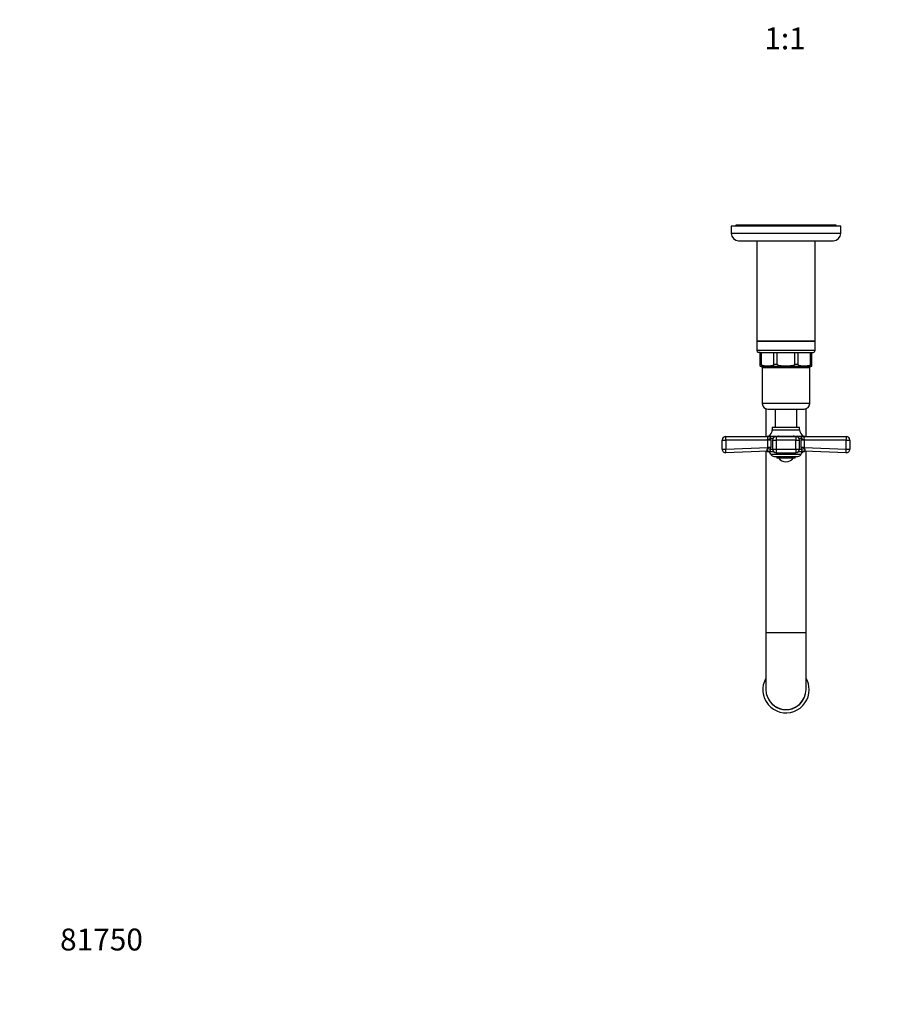
# Model space of a CAD drawing. Units: millimetres. Extents: x -322 to 1186, y -44 to 1165.
# Drawn here: x 0 to 470, y 0 to 540 of the extents above; entities that cross this region are included whole.
import ezdxf
from ezdxf import colors
from ezdxf.entities.mleader import LeaderData, LeaderLine
from ezdxf.enums import TextEntityAlignment as Align
from ezdxf.math import Vec2, Vec3

# ---------------------------------------------------------------- set-up
doc = ezdxf.new("R2010")
doc.units = ezdxf.units.MM
doc.layers.add('DV7_Défaut', color=7, linetype='Continuous')
doc.layers.add('Défaut', color=7, linetype='Continuous')
doc.styles.add('SEACAD_ArialB', font='arialbd.ttf')

# ---------------------------------------------------------------- blocks, each defined once
blk = doc.blocks.new('_DOT')
at = {"color": 0}
blk.add_line((0, 0), (-1, 0), dxfattribs=at)
at = {"color": 0, "const_width": 0.333}
blk.add_lwpolyline([(-0.1665, 0, 1), (0.1665, 0, 1)], format="xyb", close=True, dxfattribs=at)
blk = doc.blocks.new('SE6')
at = {"layer": 'DV7_Défaut', "color": 7, "linetype": 'Continuous'}
for p, q in [((450.08, 426.43), (390.08, 426.43)), ((390.08, 426.43), (390.08, 422.43)), ((447.58, 426.93), (392.58, 426.93)), ((392.58, 426.93), (392.58, 426.43)), ((447.58, 426.43), (447.58, 426.93)), ((450.08, 422.43), (450.08, 426.43)), ((450.08, 422.43), (390.08, 422.43)), ((394.08, 418.43), (446.08, 418.43)), ((404.08, 418.43), (404.08, 363.43)), ((436.08, 363.43), (436.08, 418.43)), ((436.08, 363.43), (404.08, 363.43)), ((436.08, 363.23), (404.08, 363.23)), ((404.08, 363.23), (404.08, 358.23)), ((408.08, 363.43), (408.08, 363.23)), ((432.08, 363.23), (432.08, 363.43)), ((436.08, 358.23), (436.08, 363.23)), ((436.08, 358.23), (404.08, 358.23)), ((405.88, 357.23), (405.08, 357.23)), ((405.88, 357.23), (406.63, 357.23)), ((405.88, 350.73), (405.88, 357.23)), ((406.63, 357.23), (413.46, 357.23)), ((406.63, 350.73), (406.63, 357.23)), ((413.46, 357.23), (415.25, 357.23)), ((413.46, 350.73), (413.46, 357.23)), ((415.25, 357.23), (424.92, 357.23)), ((415.25, 350.73), (415.25, 357.23)), ((424.92, 357.23), (426.71, 357.23)), ((424.92, 350.73), (424.92, 357.23)), ((426.71, 357.23), (433.54, 357.23)), ((426.71, 350.73), (426.71, 357.23)), ((433.54, 357.23), (434.28, 357.23)), ((433.54, 350.73), (433.54, 357.23)), ((434.28, 357.23), (435.08, 357.23)), ((434.28, 350.73), (434.28, 357.23)), ((405.88, 349.75), (405.88, 350.73)), ((405.88, 350.73), (406.63, 350.73)), ((406.08, 349.73), (434.08, 349.73)), ((407.08, 348.93), (433.08, 348.93)), ((407.08, 348.93), (407.08, 329.23)), ((413.46, 350.73), (415.25, 350.73)), ((424.92, 350.73), (426.71, 350.73)), ((433.08, 329.23), (433.08, 348.93)), ((433.54, 350.73), (434.28, 350.73)), ((434.28, 349.75), (434.28, 350.73)), ((433.08, 329.23), (407.08, 329.23)), ((409.08, 326.4), (409.08, 311.23)), ((410.08, 326.23), (430.08, 326.23)), ((414.08, 326.23), (414.08, 316.23)), ((426.08, 316.23), (426.08, 326.23)), ((431.08, 311.23), (431.08, 326.4)), ((412.58, 316.23), (427.58, 316.23)), ((412.58, 316.23), (412.58, 314.91)), ((412.58, 314.91), (427.58, 314.91)), ((427.58, 314.91), (427.58, 316.23)), ((385.08, 304.3), (385.08, 309.23)), ((385.08, 309.23), (387.17, 309.23)), ((387.08, 311.23), (410.5, 311.23)), ((387.17, 309.23), (387.17, 304.3)), ((410.09, 309.23), (387.17, 309.23)), ((410.09, 309.23), (410.02, 309.64)), ((410.09, 305.11), (410.09, 309.23)), ((411.7, 309.23), (410.09, 309.23)), ((410.44, 311.44), (411.32, 311.44)), ((414.67, 311.23), (411.24, 311.23)), ((411.64, 310.05), (411.7, 309.23)), ((412.85, 310.05), (411.64, 310.05)), ((411.7, 309.23), (411.7, 305.11)), ((412.67, 309.23), (414.67, 309.23)), ((412.67, 309.23), (412.67, 304.3)), ((414.67, 311.23), (425.5, 311.23)), ((414.67, 311.23), (414.67, 309.23)), ((414.67, 309.23), (414.67, 304.3)), ((425.5, 309.23), (414.67, 309.23)), ((416.07, 311.44), (424.1, 311.44)), ((425.5, 311.23), (425.5, 309.23)), ((428.93, 311.23), (425.5, 311.23)), ((425.5, 304.3), (425.5, 309.23)), ((425.5, 309.23), (427.5, 309.23)), ((428.53, 310.05), (427.32, 310.05)), ((427.5, 304.3), (427.5, 309.23)), ((428.47, 309.23), (428.53, 310.05)), ((428.47, 305.11), (428.47, 309.23)), ((430.08, 309.23), (428.47, 309.23)), ((429.73, 311.44), (428.85, 311.44)), ((429.66, 311.23), (453.08, 311.23)), ((430.15, 309.64), (430.08, 309.23)), ((453, 309.23), (430.08, 309.23)), ((430.08, 309.23), (430.08, 305.11)), ((453, 304.3), (453, 309.23)), ((453, 309.23), (455.08, 309.23)), ((455.08, 309.23), (455.08, 304.3)), ((385.08, 304.3), (387.17, 304.3)), ((410.09, 303.11), (387.16, 302.3)), ((387.17, 304.3), (410.09, 305.11)), ((409.08, 303.07), (409.08, 203.57)), ((410.7, 303.02), (409.85, 303.01)), ((409.89, 303), (413.15, 303)), ((411.7, 305.11), (410.09, 305.11)), ((412.69, 304.01), (411.59, 304.01)), ((412.67, 304.3), (414.67, 304.3)), ((414.67, 304.3), (425.5, 304.3)), ((414.67, 304.3), (414.67, 302.3)), ((414.67, 302.3), (425.5, 302.3)), ((425.5, 304.3), (425.5, 302.3)), ((425.5, 304.3), (427.5, 304.3)), ((427.02, 303), (430.28, 303)), ((428.57, 304.01), (427.48, 304.01)), ((430.08, 305.11), (428.47, 305.11)), ((429.47, 303.02), (430.32, 303.01)), ((453.01, 302.3), (430.07, 303.11)), ((430.08, 305.11), (453, 304.3)), ((431.08, 203.57), (431.08, 303.07)), ((453, 304.3), (455.08, 304.3)), ((428.34, 301.4), (411.83, 301.4)), ((413.65, 300.23), (426.52, 300.23)), ((415.08, 300.23), (415.08, 299.23)), ((425.08, 299.23), (415.08, 299.23)), ((425.08, 299.23), (425.08, 300.23)), ((431.08, 203.57), (409.08, 203.57)), ((409.08, 203.57), (409.08, 172.57)), ((431.08, 172.57), (431.08, 203.57))]:
    blk.add_line(p, q, dxfattribs=at)
for centre, radius, start, end in [((394.08, 422.43), 4, 180, 270), ((446.08, 422.43), 4, 270, 0), ((405.08, 358.23), 1, 180, 270), ((435.08, 358.23), 1, 270, 0), ((406.08, 350.73), 1, 258.4432, 270), ((406.28, 348.93), 0.8, 0, 90), ((433.88, 348.93), 0.8, 90, 180), ((434.08, 350.73), 1, 270, 281.5507), ((410.08, 329.23), 3, 180, 270), ((430.08, 329.23), 3, 270, 0), ((408.7, 314.91), 3.89, 296.6583, 0), ((431.47, 314.91), 3.89, 180, 243.3417), ((387.08, 309.23), 2, 90, 180), ((409.55, 313.23), 2, 270, 296.6583), ((411.13, 310.08), 1.19, 112.883, 201.5473), ((414.67, 309.23), 2, 90, 180), ((416.23, 308.46), 2.99, 93.0501, 111.9531), ((423.99, 308.68), 2.77, 67.2836, 87.7131), ((425.5, 309.23), 2, 0, 90), ((429.04, 310.08), 1.19, 338.4756, 67.0942), ((430.62, 313.23), 2, 243.3417, 270), ((453.08, 309.23), 2, 0, 90), ((387.08, 304.3), 2, 180, 272.0136), ((409.33, 301.08), 2, 74.5125, 92.0136), ((410.12, 304.01), 1.04, 255.4129, 256.7988), ((409.24, 300.23), 2.85, 24.3652, 76.7988), ((408.67, 305.17), 1.42, 334.4248, 357.454), ((405.82, 305.11), 5.88, 349.2611, 359.9712), ((414.67, 304.3), 2, 180, 270), ((425.5, 304.3), 2, 270, 0), ((430.93, 300.23), 2.85, 103.2012, 155.6348), ((434.35, 305.11), 5.88, 180.0288, 190.7389), ((431.5, 305.17), 1.42, 182.5657, 205.5555), ((430.04, 304.01), 1.04, 283.2012, 284.5944), ((430.84, 301.08), 2, 87.9864, 105.5074), ((453.08, 304.3), 2, 267.9864, 0), ((413.65, 302.23), 2, 204.3652, 270), ((420.08, 302.23), 4.94, 217.3632, 322.6368), ((426.52, 302.23), 2, 270, 335.6348), ((420.08, 172.43), 12.7, 150.0133, 0), ((420.08, 172.43), 12.7, 0, 29.9867), ((420.08, 172.57), 11, 180, 0), ((420.08, 172.43), 10.95, 199.2024, 340.7976)]:
    blk.add_arc(centre, radius, start, end, dxfattribs=at)
for centre, major_axis, ratio, start_param, end_param in [((387.08, 309.23), (0, 2), 0.043437, 4.712389, 6.283185), ((410.1, 310.05), (1.97, 0.33), 0.196675, 4.635914, 5.571131), ((410.5, 313.23), (0, -2), 0.908993, 0, 0.465276), ((410.68, 313.13), (1.43, -1.4), 0.952292, 5.452112, 5.748874), ((415.69, 313.23), (0, 2), 0.416811, 3.141593, 3.606869), ((424.48, 313.23), (0, 2), 0.416811, 2.676317, 3.141593), ((430.07, 310.05), (1.97, -0.33), 0.196675, 3.853647, 4.788864), ((429.66, 313.23), (0, -2), 0.908993, 5.817909, 6.283185), ((429.49, 313.13), (-1.43, -1.4), 0.952292, 0.534311, 0.831073), ((453.08, 309.23), (0, -2), 0.043437, 3.141593, 4.712389), ((387.08, 304.3), (-0.07, 2), 0.04341, 3.141593, 4.710863), ((410.05, 304.01), (1.95, -0.44), 0.255504, 0.717691, 1.680261), ((410.17, 301.11), (0.07, -2), 0.929783, 2.809576, 3.141593), ((430.12, 304.01), (1.95, 0.44), 0.255504, 1.461331, 2.423901), ((430, 301.11), (-0.07, -2), 0.929783, 3.141593, 3.473609), ((453.08, 304.3), (-0.07, -2), 0.04341, 4.713915, 6.283185)]:
    blk.add_ellipse(centre, major_axis=major_axis, ratio=ratio, start_param=start_param, end_param=end_param, dxfattribs=at)
for points, knots in [([(413.46, 350.73), (413.46, 350.51), (413.31, 350.35), (413.05, 350.15), (412.9, 350.08), (412.46, 349.91), (412.16, 349.86), (411.25, 349.75), (410.65, 349.75), (409.43, 349.75), (408.83, 349.75), (407.92, 349.86), (407.62, 349.92), (407.18, 350.08), (407.03, 350.15), (406.77, 350.36), (406.63, 350.51), (406.63, 350.73)], [0, 0, 0, 0, 0.0625, 0.0625, 0.125, 0.125, 0.25, 0.25, 0.5, 0.5, 0.75, 0.75, 0.875, 0.875, 0.9375, 0.9375, 1, 1, 1, 1]), ([(424.92, 350.73), (424.92, 350.62), (424.86, 350.52), (424.71, 350.36), (424.62, 350.3), (424.33, 350.15), (424.12, 350.08), (423.5, 349.91), (423.07, 349.86), (421.79, 349.75), (420.93, 349.75), (419.22, 349.75), (418.36, 349.75), (417.08, 349.86), (416.66, 349.92), (416.03, 350.08), (415.83, 350.15), (415.45, 350.36), (415.25, 350.51), (415.25, 350.73)], [0, 0, 0, 0, 0.03125, 0.03125, 0.0625, 0.0625, 0.125, 0.125, 0.25, 0.25, 0.5, 0.5, 0.75, 0.75, 0.875, 0.875, 0.9375, 0.9375, 1, 1, 1, 1]), ([(433.54, 350.73), (433.54, 350.51), (433.4, 350.35), (433.13, 350.15), (432.98, 350.08), (432.54, 349.91), (432.24, 349.86), (431.34, 349.75), (430.73, 349.75), (429.52, 349.75), (428.91, 349.75), (428, 349.86), (427.7, 349.92), (427.26, 350.08), (427.12, 350.15), (426.85, 350.36), (426.71, 350.51), (426.71, 350.73)], [0, 0, 0, 0, 0.0625, 0.0625, 0.125, 0.125, 0.25, 0.25, 0.5, 0.5, 0.75, 0.75, 0.875, 0.875, 0.9375, 0.9375, 1, 1, 1, 1]), ([(410.66, 311.18), (410.68, 311.19), (410.69, 311.19), (410.68, 311.21), (410.66, 311.21), (410.61, 311.23), (410.56, 311.23), (410.5, 311.23)], [0, 0, 0, 0, 0.25, 0.25, 0.5, 0.5, 1, 1, 1, 1]), ([(411.32, 311.44), (411.36, 311.44), (411.38, 311.44), (411.41, 311.41), (411.41, 311.4), (411.39, 311.33), (411.33, 311.28), (411.24, 311.23)], [0, 0, 0, 0, 0.25, 0.25, 0.5, 0.5, 1, 1, 1, 1]), ([(411.24, 311.23), (411.27, 311.21), (411.29, 311.17), (411.34, 311.06), (411.36, 310.99), (411.41, 310.8), (411.44, 310.69), (411.5, 310.47), (411.52, 310.4), (411.57, 310.23), (411.6, 310.15), (411.64, 310.05)], [0, 0, 0, 0, 0.25, 0.25, 0.5, 0.5, 0.75, 0.75, 0.875, 0.875, 1, 1, 1, 1]), ([(428.53, 310.05), (428.57, 310.15), (428.59, 310.23), (428.65, 310.4), (428.67, 310.47), (428.73, 310.69), (428.76, 310.8), (428.81, 310.99), (428.83, 311.06), (428.88, 311.17), (428.9, 311.21), (428.93, 311.23)], [0, 0, 0, 0, 0.125, 0.125, 0.25, 0.25, 0.5, 0.5, 0.75, 0.75, 1, 1, 1, 1]), ([(428.93, 311.23), (428.84, 311.28), (428.78, 311.33), (428.75, 311.42), (428.78, 311.44), (428.85, 311.44)], [0, 0, 0, 0, 0.5, 0.5, 1, 1, 1, 1]), ([(429.66, 311.23), (429.61, 311.23), (429.56, 311.23), (429.51, 311.21), (429.49, 311.21), (429.48, 311.19), (429.49, 311.19), (429.51, 311.18)], [0, 0, 0, 0, 0.5, 0.5, 0.75, 0.75, 1, 1, 1, 1]), ([(410.09, 303.11), (410.23, 303.11), (410.21, 303.15), (410.08, 303.28), (409.99, 303.37), (409.79, 303.74), (409.76, 304.16), (409.95, 304.56)], [0, 0, 0, 0, 0.25, 0.25, 0.5, 0.5, 1, 1, 1, 1]), ([(411.59, 304.01), (411.54, 303.91), (411.49, 303.82), (411.41, 303.64), (411.37, 303.57), (411.27, 303.36), (411.21, 303.27), (411.1, 303.13), (411.04, 303.08), (410.9, 303.03), (410.81, 303.02), (410.7, 303.02)], [0, 0, 0, 0, 0.125, 0.125, 0.25, 0.25, 0.5, 0.5, 0.75, 0.75, 1, 1, 1, 1]), ([(429.47, 303.02), (429.36, 303.02), (429.27, 303.03), (429.13, 303.08), (429.07, 303.13), (428.96, 303.27), (428.9, 303.36), (428.77, 303.63), (428.69, 303.81), (428.57, 304.01)], [0, 0, 0, 0, 0.25, 0.25, 0.5, 0.5, 0.75, 0.75, 1, 1, 1, 1]), ([(430.22, 304.56), (430.41, 304.16), (430.38, 303.74), (430.18, 303.37), (430.09, 303.28), (429.96, 303.15), (429.94, 303.11), (430.07, 303.11)], [0, 0, 0, 0, 0.5, 0.5, 0.75, 0.75, 1, 1, 1, 1])]:
    blk.add_open_spline(points, degree=3, knots=knots, dxfattribs=at)

msp = doc.modelspace()

# ---------------------------------------------------------------- block references
at = {"layer": 'Défaut'}
msp.add_blockref('SE6', (0, 0), dxfattribs=at)

# ---------------------------------------------------------------- texts
at = {"layer": 'Défaut', "color": 7, "linetype": 'Continuous', "style": 'SEACAD_ArialB'}
msp.add_text('1:1', height=12, dxfattribs=at).set_placement((408.22, 535.35), align=Align.TOP_LEFT)

# ---------------------------------------------------------------- leaders
at = {"layer": 'Défaut', "color": 7, "linetype": 'Continuous'}
ml = msp.add_multileader_mtext('Standard', dxfattribs=at)
ml.set_content('{\\pxsm0.9;\\fSolid Edge ISO|b1||i0||c0|p34;\\W1.;27/04/2023\\P}', color=256)
ml.set_leader_properties()
ml.set_arrow_properties(name='DOT')
ml.build(insert=Vec2(0, 0))
ml.multileader.update_dxf_attribs({"leader_type": 0, "dogleg_length": 0, "arrow_head_size": 12})
ctx = ml.context
ctx.base_point, ctx.char_height, ctx.arrow_head_size, ctx.landing_gap_size = Vec3(756.59, 1158.31), 12, 12, 4.2
notes = []
notes.append((ctx, [(0, (0, 0, 0), (0, 0), (1, 0), 1, [])]))
ctx.mtext.insert = Vec3(758.59, 1164.43)
ml = msp.add_multileader_mtext('Standard', dxfattribs=at)
ml.set_content('{\\pxsm0.9;\\fArial|b1||i0||c0|p34;\\W1.;4410/US\\P}', color=256)
ml.set_leader_properties()
ml.set_arrow_properties(name='DOT')
ml.build(insert=Vec2(0, 0))
ml.multileader.update_dxf_attribs({"leader_type": 0, "dogleg_length": 0, "arrow_head_size": 12})
ctx = ml.context
ctx.base_point, ctx.char_height, ctx.arrow_head_size, ctx.landing_gap_size = Vec3(18.19, 1158.24), 12, 12, 4.2
notes.append((ctx, [(0, (0, 0, 0), (0, 0), (1, 0), 1, [])]))
ctx.mtext.insert = Vec3(20.19, 1164.35)
ml = msp.add_multileader_mtext('Standard', dxfattribs=at)
ml.set_content('{\\pxsm0.9;\\fArial|b1||i0||c0|p34;\\W1.;81750\\P}', color=256)
ml.set_leader_properties()
ml.set_arrow_properties(name='DOT')
ml.build(insert=Vec2(0, 0))
ml.multileader.update_dxf_attribs({"leader_type": 0, "dogleg_length": 0, "arrow_head_size": 12})
ctx = ml.context
ctx.base_point, ctx.char_height, ctx.arrow_head_size, ctx.landing_gap_size = Vec3(20.12, 35.38), 12, 12, 4.2
notes.append((ctx, [(0, (0, 0, 0), (0, 0), (1, 0), 1, [])]))
ctx.mtext.insert = Vec3(22.12, 41.5)
for ctx, leaders in notes:
    for number, flags, end, landing, length, lines in leaders:
        leader = LeaderData()
        leader.index, (leader.has_last_leader_line, leader.has_dogleg_vector, leader.attachment_direction) = number, flags
        leader.last_leader_point, leader.dogleg_vector, leader.dogleg_length = Vec3(end), Vec3(landing), length
        for number, points, colour, breaks in lines:
            line = LeaderLine()
            line.index, line.vertices, line.color, line.breaks = number, Vec3.list(points), colors.encode_raw_color(colour), breaks
            leader.lines.append(line)
        ctx.leaders.append(leader)

doc.saveas('drawing.dxf')
